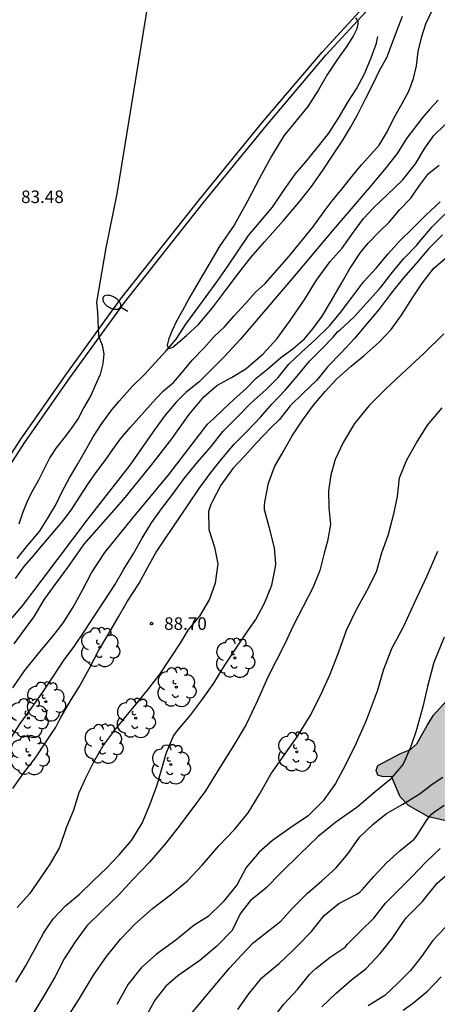
# Model space of a CAD drawing. Units: metres. Extents: x 579594 to 579944, y 4793790 to 4794040.
# Drawn here: x 579800 to 579825, y 4793874 to 4793933 of the extents above; entities that cross this region are included whole.
import ezdxf

# ---------------------------------------------------------------- set-up
doc = ezdxf.new("R2010")
doc.units = ezdxf.units.M
for name, color, linetype in [('020104', 34, 'Continuous'), ('020204', 9, 'Continuous'), ('020308', 9, 'Continuous'), ('050103', 4, 'Continuous'), ('060102', 9, 'Continuous'), ('060119', 9, 'Continuous'), ('100106', 63, 'Continuous'), ('100202', 3, 'Continuous'), ('250202', 9, 'Continuous'), ('990504', 63, 'Continuous')]:
    doc.layers.add(name, color=color, linetype=linetype)
doc.layers.add('020105', color=24, linetype='Continuous', lineweight=30)
doc.styles.add('ARIAL', font='ARIAL.TTF', dxfattribs={"height": 1})

# ---------------------------------------------------------------- blocks, each defined once
blk = doc.blocks.new('ARBOL')
blk.add_circle((0, 0), 0.0587)
for centre, radius, start, end in [((0.097, 0.97), 0.21, 23.15651, 160.46651), ((-0.564, 0.381), 0.532, 92.28, 254.58), ((-0.28, 0.855), 0.3, 359.28777, 173.60777), ((0.438, 0.881), 0.24, 301.57804, 139.32804), ((0.656, 0.288), 0.443, 319.85562, 114.76562), ((-0.091, 0.321), 0.12, 119.14, 310.56), ((0.819, -0.249), 0.383, 235.52754, 62.02753), ((-0.556, -0.339), 0.555, 142.64, 266.54), ((-0.039, -0.384), 0.21, 189.64, 323.88), ((-0.301, -0.676), 0.45, 213.78, 295.32), ((0.299, -0.624), 0.532, 224.67, 0.24)]:
    blk.add_arc(centre, radius, start, end)
blk = doc.blocks.new('FAREDI')
blk.add_line((0, 0), (0.5, 0))
blk.add_lwpolyline([(0.5, 0, 0.159986), (0.538, -0.117, 0.106322), (0.675, -0.238, 0.071006), (0.858, -0.309, 0.057309), (1.099, -0.337, 0.057309), (1.339, -0.309, 0.071006), (1.522, -0.238, 0.106322), (1.659, -0.117, 0.159986), (1.697, 0, 0.159986), (1.659, 0.117, 0.106322), (1.522, 0.238, 0.071006), (1.339, 0.309, 0.057309), (1.099, 0.337, 0.057309), (0.858, 0.309, 0.071006), (0.675, 0.238, 0.106322), (0.538, 0.117, 0.159986)], format="xyb", close=True)
blk = doc.blocks.new('COTAPU')
blk.add_circle((0, 0), 0.075)

msp = doc.modelspace()

# ---------------------------------------------------------------- hatches: boundary and pattern name
at = {"layer": '990504'}
msp.add_hatch(color=256, dxfattribs=at).paths.add_polyline_path([(579845.248, 4793872.433), (579844.292, 4793871.583), (579843.338, 4793870.626), (579841.857, 4793868.71), (579840.385, 4793866.367), (579839.677, 4793865.383), (579838.801, 4793864.28), (579836.596, 4793861.171), (579835.259, 4793859.188), (579834.697, 4793858.22), (579833.981, 4793857.173), (579833.35, 4793856.161), (579832.912, 4793855.142), (579832.277, 4793854.1), (579831.386, 4793853.196), (579830.277, 4793852.354), (579829.013, 4793851.599), (579827.948, 4793850.61), (579825.336, 4793847.484), (579824.719, 4793846.476), (579824.243, 4793845.47), (579823.918, 4793844.642), (579823.685, 4793843.774), (579823.452, 4793842.612), (579823.039, 4793839.51), (579822.479, 4793838.364), (579821.706, 4793837.51), (579820.569, 4793836.781), (579819.62, 4793836.526), (579818.577, 4793836.494), (579817.449, 4793836.559), (579816.282, 4793836.728), (579811.738, 4793837.622), (579810.672, 4793837.882), (579809.704, 4793838.224), (579808.942, 4793838.761), (579808.373, 4793839.556), (579808.239, 4793840.349), (579808.592, 4793841.301), (579810.646, 4793844.05), (579811.344, 4793844.699), (579812.334, 4793845.099), (579813.312, 4793845.066), (579814.371, 4793844.888), (579816.135, 4793844.507), (579817.1, 4793844.358), (579818.044, 4793844.35), (579818.796, 4793844.452), (579819.277, 4793844.995), (579819.044, 4793845.569), (579818.03, 4793846.081), (579816.444, 4793846.516), (579815.428, 4793846.892), (579814.4, 4793847.584), (579813.818, 4793848.503), (579813.934, 4793849.33), (579814.609, 4793849.904), (579815.457, 4793850.139), (579816.244, 4793850.49), (579816.405, 4793851.097), (579815.649, 4793851.451), (579814.465, 4793851.637), (579813.188, 4793851.928), (579812.004, 4793852.259), (579811.038, 4793852.865), (579810.818, 4793853.503), (579811.563, 4793854.002), (579812.426, 4793854.089), (579813.195, 4793854.057), (579815.369, 4793853.641), (579817.5, 4793853.384), (579818.345, 4793853.369), (579819.509, 4793853.455), (579820.452, 4793853.801), (579821.073, 4793854.385), (579820.758, 4793855.092), (579819.659, 4793855.612), (579818.539, 4793855.938), (579816.105, 4793856.452), (579814.72, 4793856.803), (579813.446, 4793857.226), (579812.212, 4793857.049), (579810.911, 4793857.27), (579810.24, 4793858.214), (579810.167, 4793859.583), (579810.329, 4793860.889), (579810.834, 4793862.002), (579811.704, 4793862.81), (579812.609, 4793863.211), (579813.547, 4793863.159), (579816.664, 4793862.098), (579817.528, 4793861.905), (579820.886, 4793861.838), (579822.931, 4793861.616), (579825.06, 4793861.329), (579826.01, 4793861.11), (579828.018, 4793860.311), (579828.972, 4793860.055), (579829.986, 4793859.907), (579830.781, 4793860.155), (579831.285, 4793861.007), (579831.246, 4793861.945), (579830.467, 4793863.175), (579829.657, 4793863.975), (579828.733, 4793864.268), (579827.077, 4793864.124), (579825.755, 4793863.927), (579824.194, 4793863.938), (579822.537, 4793864.356), (579821.712, 4793865.531), (579822.237, 4793866.387), (579823.295, 4793866.873), (579824.27, 4793867.148), (579825.371, 4793867.971), (579825.93, 4793868.861), (579826.476, 4793869.427), (579827.232, 4793869.625), (579827.954, 4793870.013), (579828.538, 4793870.888), (579829.196, 4793871.481), (579830.448, 4793872.044), (579831.324, 4793872.367), (579833.468, 4793873.025), (579834.452, 4793873.39), (579835.33, 4793873.584), (579836.403, 4793873.683), (579838.194, 4793873.652), (579839.03, 4793873.77), (579840.003, 4793874.172), (579842.07, 4793875.232), (579844.169, 4793876.607), (579845.402, 4793877.352), (579845.79, 4793877.83), (579845.75, 4793878.594), (579845.572, 4793879.337), (579845.208, 4793880.022), (579844.448, 4793882.146), (579843.378, 4793885.326), (579842.018, 4793887.844), (579841.576, 4793889.034), (579840.842, 4793890.499), (579840.326, 4793891.151), (579839.726, 4793891.409), (579838.866, 4793891.684), (579837.826, 4793891.793), (579837.171, 4793891.471), (579836.331, 4793890.798), (579835.241, 4793890.02), (579833.642, 4793889.17), (579833, 4793888.385), (579832.428, 4793887.587), (579831.513, 4793886.811), (579830.3, 4793886.07), (579828.047, 4793885.114), (579826.908, 4793884.867), (579825.816, 4793884.928), (579824.41, 4793885.258), (579823.222, 4793885.929), (579822.723, 4793886.454), (579822.196, 4793887.659), (579821.71, 4793887.654), (579821.395, 4793887.741), (579821.285, 4793888.022), (579821.391, 4793888.313), (579822.746, 4793889.034), (579823.329, 4793889.28), (579823.712, 4793889.624), (579824.347, 4793890.763), (579824.721, 4793891.339), (579826.138, 4793892.891), (579827.079, 4793893.697), (579827.546, 4793894.167), (579827.966, 4793894.733), (579828.17, 4793895.868), (579828.45, 4793896.99), (579828.847, 4793897.71), (579829.444, 4793898.288), (579830.269, 4793898.701), (579831.252, 4793898.829), (579832.334, 4793898.813), (579833.122, 4793898.741), (579834.722, 4793898.303), (579835.575, 4793897.914), (579836.37, 4793897.405), (579837.111, 4793897.136), (579837.945, 4793897.173), (579838.81, 4793897.427), (579839.479, 4793897.962), (579839.664, 4793898.685), (579838.87, 4793900.024), (579838.855, 4793900.798), (579839.168, 4793901.654), (579839.68, 4793902.427), (579840.278, 4793903.144), (579840.924, 4793903.742), (579841.872, 4793904.422), (579842.919, 4793905.039), (579843.883, 4793905.512), (579845.673, 4793906.215), (579846.61, 4793906.495), (579850.294, 4793907.217), (579853.313, 4793908.003), (579853.682, 4793907.991), (579854.25, 4793907.862), (579854.786, 4793907.554), (579855.211, 4793907.211), (579855.768, 4793906.652), (579856.211, 4793906.055), (579858.274, 4793903.551), (579858.566, 4793903.013), (579858.859, 4793902.348), (579859.061, 4793901.702), (579859.16, 4793901.112), (579859.136, 4793900.445), (579859.048, 4793899.84), (579858.864, 4793899.105), (579857.698, 4793895.214), (579856.773, 4793892.679), (579856.524, 4793891.676), (579856.224, 4793890.759), (579855.062, 4793888.075), (579854.729, 4793887.078), (579854.049, 4793884.839), (579853.836, 4793883.911), (579853.582, 4793883.038), (579853.157, 4793881.908), (579852.501, 4793880.839), (579851.754, 4793879.912), (579849.782, 4793878.354), (579848.829, 4793877.45), (579848.175, 4793876.415), (579847.623, 4793875.296), (579846.88, 4793874.138), (579846.096, 4793873.245)])

# ---------------------------------------------------------------- linework, layer by layer
at = {"layer": '020104', "flags": 128}
for points, elevation in [([(579809.202, 4793943.589), (579805.782, 4793922.52), (579805.112, 4793919.283), (579804.565, 4793916.035), (579804.616, 4793915.421), (579804.683, 4793914.019), (579804.901, 4793913.454), (579804.992, 4793912.939), (579804.947, 4793912.344), (579804.785, 4793911.709), (579804.475, 4793911.042), (579804.225, 4793910.45), (579803.811, 4793909.734), (579803.459, 4793909.077), (579803.091, 4793908.546), (579802.681, 4793908.001), (579802.147, 4793907.327), (579801.768, 4793906.753), (579801.481, 4793906.19), (579801.085, 4793905.398), (579800.752, 4793904.784), (579800.451, 4793904.215), (579800.161, 4793903.484), (579799.905, 4793902.754)], 83), ([(579799.714, 4793899.51), (579800.242, 4793900.224), (579800.779, 4793900.85), (579801.287, 4793901.456), (579801.974, 4793902.25), (579802.527, 4793902.914), (579803.041, 4793903.601), (579803.535, 4793904.371), (579804.023, 4793905.11), (579804.525, 4793905.829), (579805.087, 4793906.574), (579805.534, 4793907.215), (579805.991, 4793907.851), (579806.595, 4793908.559), (579808.102, 4793910.25), (579808.563, 4793910.724), (579809.161, 4793911.239), (579809.734, 4793911.912), (579810.279, 4793912.57), (579810.973, 4793913.277), (579811.591, 4793913.98), (579812.21, 4793914.55), (579812.801, 4793915.209), (579813.468, 4793915.959), (579814.063, 4793916.626), (579814.645, 4793917.153), (579816.08, 4793918.784), (579817.498, 4793920.516), (579818.115, 4793921.37), (579818.66, 4793922.105), (579819.24, 4793922.803), (579819.853, 4793923.572), (579820.399, 4793924.255), (579820.959, 4793924.874), (579821.457, 4793925.427), (579821.944, 4793926.221), (579822.316, 4793926.99), (579822.847, 4793927.926), (579823.235, 4793928.648), (579823.519, 4793929.403), (579823.695, 4793930.165), (579823.803, 4793931.022), (579824.011, 4793931.928), (579824.259, 4793932.678), (579824.634, 4793933.478)], 83), ([(579820.058, 4793933.041), (579820.19, 4793932.847), (579820.192, 4793932.678), (579820.123, 4793932.39), (579819.918, 4793931.947), (579819.522, 4793931.353), (579818.969, 4793930.573), (579818.375, 4793929.672), (579817.839, 4793928.731), (579817.2, 4793927.734), (579816.473, 4793926.853), (579815.767, 4793925.989), (579815.031, 4793924.768), (579814.3, 4793923.449), (579813.582, 4793922.072), (579812.795, 4793920.634), (579811.939, 4793919.399), (579810.543, 4793917.04), (579810.119, 4793916.312), (579809.685, 4793915.502), (579809.343, 4793914.908), (579809.085, 4793914.345), (579808.877, 4793913.856), (579808.784, 4793913.457), (579808.849, 4793913.313), (579808.913, 4793913.267), (579809.129, 4793913.35), (579809.947, 4793914.036), (579810.669, 4793914.696), (579811.5, 4793915.696), (579812.278, 4793916.732), (579813.015, 4793917.712), (579813.79, 4793918.704), (579814.629, 4793919.654), (579815.744, 4793920.913), (579816.669, 4793921.99), (579817.419, 4793922.944), (579818.084, 4793923.891), (579818.777, 4793924.954), (579819.291, 4793925.725), (579819.761, 4793926.513), (579820.167, 4793927.248), (579820.644, 4793928.195), (579821.11, 4793929.084), (579821.508, 4793929.935), (579821.915, 4793930.673), (579822.203, 4793931.413), (579822.513, 4793932.271), (579822.87, 4793933.136)], 82), ([(579825.002, 4793928.107), (579824.505, 4793927.579), (579824.083, 4793927.095), (579823.101, 4793925.824), (579822.534, 4793924.921), (579821.865, 4793924.073), (579820.981, 4793923.013), (579818.71, 4793920.353), (579816.19, 4793917.351), (579814.095, 4793914.895), (579813.159, 4793913.795), (579812.208, 4793912.786), (579811.367, 4793911.921), (579810.673, 4793911.248), (579809.912, 4793910.641), (579809.333, 4793910.053), (579808.675, 4793909.283), (579808.027, 4793908.407), (579806.544, 4793906.285), (579804.04, 4793903.07), (579801.285, 4793899.437), (579800.111, 4793897.873), (579798.443, 4793895.929)], 84), ([(579799.561, 4793892.965), (579800.257, 4793893.979), (579800.991, 4793894.905), (579801.958, 4793896.081), (579802.585, 4793896.885), (579803.168, 4793897.792), (579803.739, 4793898.849), (579804.253, 4793899.851), (579805.064, 4793901.053), (579806.663, 4793903.053), (579808.905, 4793905.749), (579811.205, 4793908.744), (579811.56, 4793909.062), (579812.129, 4793909.61), (579812.768, 4793910.209), (579813.507, 4793910.881), (579814.103, 4793911.48), (579814.811, 4793912.046), (579815.578, 4793912.72), (579816.303, 4793913.238), (579817.009, 4793913.832), (579817.504, 4793914.434), (579818.053, 4793915.191), (579818.618, 4793916.139), (579819.194, 4793917.134), (579819.681, 4793918.015), (579820.343, 4793918.997), (579820.803, 4793919.561), (579821.449, 4793920.224), (579822.089, 4793920.847), (579822.692, 4793921.573), (579823.36, 4793922.247), (579823.875, 4793923.014), (579824.415, 4793923.733), (579825.046, 4793924.22)], 86), ([(579799.433, 4793889.953), (579800.021, 4793890.857), (579800.702, 4793891.815), (579801.347, 4793892.707), (579801.993, 4793893.66), (579802.579, 4793894.577), (579803.231, 4793895.441), (579803.833, 4793896.354), (579804.4, 4793897.22), (579805.053, 4793898.221), (579805.647, 4793899.124), (579806.204, 4793900.067), (579806.747, 4793900.971), (579807.299, 4793901.914), (579807.844, 4793902.84), (579808.446, 4793903.683), (579809.107, 4793904.54), (579809.809, 4793905.488), (579810.59, 4793906.461), (579811.412, 4793907.396), (579812.116, 4793908.293), (579812.965, 4793909.163), (579813.811, 4793910.009), (579814.683, 4793910.799), (579815.426, 4793911.531), (579816.072, 4793912.33), (579816.824, 4793913.035), (579817.652, 4793913.793), (579818.51, 4793914.639), (579819.152, 4793915.419), (579819.832, 4793916.304), (579820.544, 4793917.273), (579821.278, 4793918.074), (579821.997, 4793918.918), (579822.693, 4793919.704), (579823.487, 4793920.465), (579824.254, 4793921.242), (579825.122, 4793922.04)], 87), ([(579799.559, 4793886.948), (579800.216, 4793887.886), (579800.916, 4793888.785), (579801.536, 4793889.716), (579802.134, 4793890.618), (579802.331, 4793891.016), (579802.423, 4793891.202), (579803.011, 4793892.189), (579803.569, 4793893.092), (579804.143, 4793894.15), (579804.692, 4793895.228), (579805.297, 4793896.22), (579805.881, 4793897.217), (579806.413, 4793898.157), (579807.083, 4793899.188), (579807.636, 4793900.176), (579808.126, 4793901.081), (579810.087, 4793903.967), (579810.702, 4793904.881), (579811.35, 4793905.792), (579812.055, 4793906.66), (579812.822, 4793907.565), (579813.551, 4793908.3), (579814.369, 4793909.16), (579815.052, 4793909.942), (579815.861, 4793910.793), (579816.553, 4793911.611), (579817.293, 4793912.501), (579818.071, 4793913.292), (579818.712, 4793913.937), (579818.971, 4793914.258), (579819.137, 4793914.378), (579819.972, 4793915.161), (579820.703, 4793915.979), (579821.436, 4793916.793), (579821.591, 4793916.955), (579822.261, 4793917.835), (579822.945, 4793918.651), (579823.718, 4793919.443), (579823.866, 4793919.614), (579824.636, 4793920.546), (579825.383, 4793921.308)], 88), ([(579825.245, 4793920.056), (579824.437, 4793919.243), (579823.653, 4793918.325), (579822.927, 4793917.481), (579822.173, 4793916.569), (579821.471, 4793915.62), (579820.708, 4793914.719), (579819.999, 4793913.863), (579819.171, 4793912.976), (579818.399, 4793912.193), (579817.719, 4793911.341), (579816.921, 4793910.599), (579816.145, 4793909.83), (579815.493, 4793909.006), (579814.988, 4793908.512), (579814.118, 4793907.611), (579813.438, 4793906.838), (579812.711, 4793906.082), (579811.996, 4793905.094), (579811.49, 4793904.128), (579811.395, 4793903.926), (579811.264, 4793903.507), (579811.279, 4793902.433), (579811.614, 4793901.376), (579811.823, 4793900.38), (579811.656, 4793899.23), (579811.311, 4793898.268), (579810.723, 4793897.258), (579810.027, 4793896.424), (579809.584, 4793895.685), (579808.969, 4793894.736), (579808.353, 4793893.799), (579807.674, 4793892.933), (579806.986, 4793892.096), (579806.311, 4793891.27), (579805.634, 4793890.432), (579804.985, 4793889.561), (579804.384, 4793888.521), (579803.926, 4793887.615), (579803.505, 4793886.689), (579803.176, 4793885.644), (579802.746, 4793884.588), (579802.339, 4793883.411), (579801.777, 4793882.421), (579801.164, 4793881.538), (579800.548, 4793880.654), (579799.822, 4793879.821)], 89), ([(579825.325, 4793914.148), (579824.127, 4793912.972), (579823.053, 4793911.958), (579821.882, 4793910.869), (579820.865, 4793909.849), (579819.984, 4793908.768), (579819.309, 4793907.642), (579818.843, 4793906.631), (579818.568, 4793905.706), (579818.435, 4793904.749), (579818.451, 4793903.752), (579818.549, 4793902.737), (579818.37, 4793901.746), (579818.175, 4793901.016), (579817.909, 4793899.986), (579817.495, 4793898.953), (579816.929, 4793897.83), (579816.342, 4793896.718), (579815.8, 4793895.557), (579814.804, 4793893.611), (579814.195, 4793892.202), (579813.505, 4793890.778), (579812.767, 4793889.531), (579811.941, 4793888.21), (579811.069, 4793886.813), (579810.213, 4793885.644), (579809.419, 4793884.597), (579808.707, 4793883.684), (579807.722, 4793882.551), (579806.731, 4793881.5), (579805.868, 4793880.559), (579804.92, 4793879.646), (579803.982, 4793878.742), (579803.275, 4793877.773), (579802.627, 4793876.761), (579802.06, 4793875.664), (579801.395, 4793874.508), (579799.481, 4793871.358)], 91), ([(579802.757, 4793873.171), (579803.542, 4793874.382), (579804.385, 4793875.787), (579805.167, 4793876.893), (579805.997, 4793877.942), (579806.859, 4793878.826), (579807.915, 4793879.764), (579808.981, 4793880.594), (579810.003, 4793881.429), (579810.878, 4793882.357), (579811.869, 4793883.524), (579812.835, 4793884.521), (579813.631, 4793885.485), (579814.291, 4793886.576), (579814.992, 4793887.814), (579815.691, 4793888.805), (579816.561, 4793890.04), (579817.339, 4793891.289), (579817.937, 4793892.479), (579818.525, 4793893.79), (579819.054, 4793895.129), (579819.507, 4793896.424), (579820.105, 4793897.657), (579820.735, 4793898.768), (579821.312, 4793899.904), (579821.605, 4793900.973), (579822.019, 4793902.155), (579822.338, 4793903.367), (579822.559, 4793904.417), (579822.69, 4793905.525), (579823.118, 4793906.599), (579823.704, 4793907.612), (579824.36, 4793908.682), (579825.224, 4793909.706)], 92), ([(579824.963, 4793901.119), (579824.295, 4793899.614), (579823.579, 4793898.07), (579822.917, 4793896.637), (579822.207, 4793895.301), (579821.731, 4793894.057), (579821.354, 4793892.764), (579820.68, 4793891.014), (579820.086, 4793889.668), (579819.432, 4793888.327), (579818.849, 4793887.255), (579818.11, 4793886.202), (579817.217, 4793885.322), (579816.117, 4793884.573), (579815.09, 4793883.835), (579814.279, 4793883.144), (579813.506, 4793882.213), (579812.965, 4793881.201), (579812.126, 4793880.167), (579811.228, 4793879.296), (579810.395, 4793878.769), (579809.303, 4793877.867), (579808.152, 4793877.03), (579807.226, 4793876.23), (579806.446, 4793875.254), (579805.782, 4793874.025)], 93), ([(579825.355, 4793896.005), (579824.727, 4793894.475), (579824.364, 4793893.044), (579824.083, 4793891.839), (579823.676, 4793890.406), (579823.365, 4793889.456), (579822.898, 4793888.397), (579822.112, 4793887.471), (579821.221, 4793886.752), (579820.134, 4793885.817), (579818.87, 4793884.935), (579817.813, 4793884.069), (579816.694, 4793883.008), (579815.603, 4793881.921), (579814.689, 4793880.986), (579813.748, 4793880.221), (579813.157, 4793879.443), (579812.68, 4793878.456), (579811.761, 4793877.513), (579810.73, 4793876.663), (579809.431, 4793875.746), (579808.713, 4793875.121), (579808.053, 4793874.283), (579807.358, 4793873.019)], 94), ([(579813.003, 4793873.731), (579813.671, 4793874.673), (579814.441, 4793875.625), (579814.603, 4793875.769), (579815.487, 4793876.485), (579816.275, 4793877.245), (579816.614, 4793877.572), (579817.423, 4793878.395), (579818.167, 4793879.349), (579819.059, 4793880.072), (579820.099, 4793880.604), (579820.3, 4793880.751), (579820.451, 4793880.885), (579821.139, 4793881.686), (579821.91, 4793882.501), (579822.72, 4793883.249), (579823.566, 4793883.925), (579823.706, 4793884.106), (579824.336, 4793885.087), (579824.593, 4793885.404), (579824.775, 4793885.557), (579825.35, 4793885.953)], 96), ([(579815.082, 4793873.142), (579815.755, 4793874.057), (579816.575, 4793874.928), (579817.302, 4793875.832), (579817.491, 4793876.023), (579817.676, 4793876.178), (579818.535, 4793876.851), (579819.427, 4793877.454), (579819.569, 4793877.629), (579820.333, 4793878.386), (579821.151, 4793879.183), (579821.836, 4793880.087), (579822.649, 4793880.883), (579823.432, 4793881.689), (579824.247, 4793882.535), (579825.11, 4793883.358)], 97), ([(579818.032, 4793873.884), (579818.896, 4793874.7), (579819.804, 4793875.495), (579820.686, 4793876.173), (579821.533, 4793877.069), (579822.237, 4793877.974), (579822.794, 4793878.813), (579823.078, 4793879.21), (579823.237, 4793879.377), (579824.059, 4793880.184), (579824.201, 4793880.36), (579824.929, 4793881.288), (579825.734, 4793881.988)], 98), ([(579825.403, 4793878.637), (579824.662, 4793877.831), (579823.993, 4793876.905), (579823.33, 4793876.067), (579822.588, 4793875.309), (579821.804, 4793874.57), (579820.805, 4793873.939)], 99)]:
    msp.add_lwpolyline(points, dxfattribs=dict(at, elevation=elevation))
at = {"layer": '020105', "flags": 128}
for points, elevation in [([(579799.644, 4793895.592), (579800.289, 4793896.494), (579800.812, 4793897.198), (579801.436, 4793898.225), (579801.984, 4793899.002), (579802.843, 4793900.166), (579803.827, 4793901.564), (579806.196, 4793904.243), (579807.801, 4793906.242), (579809.063, 4793907.862), (579810.089, 4793909.288), (579810.972, 4793910.378), (579811.766, 4793911.059), (579812.624, 4793911.527), (579813.499, 4793912.042), (579814.526, 4793912.94), (579815.366, 4793913.857), (579816.147, 4793914.94), (579817.013, 4793916.222), (579817.709, 4793917.35), (579818.535, 4793918.458), (579819.252, 4793919.266), (579819.925, 4793920.216), (579820.527, 4793921.04), (579821.151, 4793921.695), (579821.961, 4793922.47), (579822.867, 4793923.335), (579823.644, 4793924.313), (579824.187, 4793925.246), (579824.735, 4793926.001), (579825.388, 4793926.644)], 85), ([(579799.728, 4793875.356), (579800.306, 4793876.316), (579800.842, 4793877.302), (579801.384, 4793878.3), (579801.969, 4793879.158), (579802.705, 4793879.93), (579803.535, 4793880.628), (579804.347, 4793881.402), (579805.152, 4793882.19), (579805.913, 4793882.974), (579806.653, 4793883.836), (579807.282, 4793884.876), (579807.757, 4793885.968), (579808.163, 4793887.104), (579808.455, 4793888.064), (579808.719, 4793889.041), (579809.171, 4793890.092), (579809.414, 4793890.44), (579810.176, 4793891.326), (579810.893, 4793892.284), (579811.572, 4793893.251), (579812.225, 4793894.324), (579812.903, 4793895.342), (579813.568, 4793896.327), (579814.085, 4793897.06), (579814.607, 4793898.026), (579815.04, 4793899.118), (579815.269, 4793900.197), (579815.275, 4793900.406), (579815.207, 4793901.34), (579814.905, 4793902.519), (579814.61, 4793903.621), (579814.607, 4793903.848), (579814.625, 4793904.081), (579814.854, 4793905.203), (579815.213, 4793906.179), (579815.73, 4793907.091), (579816.255, 4793908.036), (579816.897, 4793908.992), (579817.543, 4793909.867), (579818.236, 4793910.701), (579818.94, 4793911.445), (579819.783, 4793912.202), (579820.565, 4793912.854), (579821.467, 4793913.638), (579822.176, 4793914.395), (579822.808, 4793915.257), (579823.45, 4793916.292), (579824.057, 4793917.189), (579824.731, 4793918.064), (579825.524, 4793918.753)], 90), ([(579809.928, 4793873.118), (579811.53, 4793875.048), (579812.52, 4793876.204), (579813.234, 4793876.978), (579813.932, 4793877.725), (579814.661, 4793878.295), (579815.583, 4793879.018), (579816.266, 4793879.779), (579817.182, 4793880.691), (579818.062, 4793881.449), (579818.864, 4793882.186), (579819.61, 4793883.059), (579820.287, 4793884.032), (579821.095, 4793884.794), (579821.9, 4793885.446), (579822.874, 4793886.012), (579823.908, 4793886.654), (579824.628, 4793887.199), (579825.282, 4793887.625)], 95), ([(579822.905, 4793873.694), (579823.458, 4793874.092), (579824.364, 4793874.835), (579825.169, 4793875.68)], 100)]:
    msp.add_lwpolyline(points, dxfattribs=dict(at, elevation=elevation))
at = {"layer": '050103'}
msp.add_polyline3d([(579799.806, 4793900.71, 82.737), (579800.443, 4793901.5, 82.706), (579801.151, 4793902.314, 82.67), (579801.655, 4793903.106, 82.664), (579802.135, 4793903.907, 82.65), (579802.515, 4793904.712, 82.55), (579802.948, 4793905.533, 82.526), (579803.437, 4793906.365, 82.504), (579804, 4793907.348, 82.354), (579804.357, 4793907.973, 82.337), (579804.875, 4793908.782, 82.252), (579805.471, 4793909.595, 82.247), (579805.918, 4793910.122, 82.246), (579806.686, 4793910.984, 82.158), (579807.44, 4793911.712, 82.127), (579808.052, 4793912.381, 82.073), (579808.721, 4793913.117, 82.049), (579809.327, 4793913.825, 81.97), (579809.899, 4793914.71, 81.936), (579810.457, 4793915.484, 81.837), (579811.113, 4793916.383, 81.803), (579811.813, 4793917.338, 81.692), (579812.381, 4793918.135, 81.691), (579813.035, 4793919.11, 81.645), (579813.657, 4793920.015, 81.592), (579814.301, 4793920.796, 81.6), (579815.078, 4793921.717, 81.6), (579815.747, 4793922.702, 81.598), (579816.432, 4793923.694, 81.599), (579817.071, 4793924.434, 81.6), (579817.747, 4793925.263, 81.607), (579818.452, 4793926.146, 81.612), (579819.1, 4793927.147, 81.616), (579819.589, 4793927.993, 81.612), (579820.114, 4793928.8, 81.603), (579820.582, 4793929.699, 81.6), (579820.989, 4793930.651, 81.597), (579821.297, 4793931.532, 81.533), (579821.376, 4793931.925, 81.057)], dxfattribs=at)
at = {"layer": '060102'}
msp.add_polyline3d([(579777.148, 4793865.733, 85.372), (579780.894, 4793874.356, 84.942), (579783.98, 4793880.94, 84.749), (579788.34, 4793889.013, 84.301), (579790.359, 4793892.502, 84.179), (579793.498, 4793897.61, 83.794), (579796.722, 4793902.722, 83.673), (579799.999, 4793907.789, 83.2), (579802.722, 4793911.686, 83.109), (579806, 4793916.205, 82.771), (579810.716, 4793922.181, 82.543), (579814.492, 4793926.802, 82.316), (579818.056, 4793930.996, 81.997), (579821.159, 4793934.397, 81.894), (579824.516, 4793937.864, 81.688), (579827.594, 4793941.004, 81.472)], dxfattribs=at)
at = {"layer": '060119'}
msp.add_polyline3d([(579764.404, 4793823.327, 87.128), (579765.8, 4793829.931, 86.977), (579767.619, 4793836.922, 86.613), (579770.474, 4793846.718, 86.254), (579773.636, 4793856.087, 85.848), (579777.425, 4793865.618, 85.376), (579781.167, 4793874.233, 84.947), (579784.248, 4793880.805, 84.754), (579788.602, 4793888.867, 84.307), (579790.617, 4793892.349, 84.185), (579793.753, 4793897.452, 83.801), (579796.975, 4793902.561, 83.68), (579800.248, 4793907.622, 83.207), (579802.967, 4793911.512, 83.116), (579806.238, 4793916.024, 82.779), (579810.95, 4793921.993, 82.551), (579814.723, 4793926.61, 82.324), (579818.281, 4793930.798, 82.006), (579821.378, 4793934.192, 81.903), (579824.731, 4793937.655, 81.697), (579827.8, 4793940.785, 81.482)], dxfattribs=at)
at = {"layer": '100106', "elevation": 93.563, "flags": 128}
msp.add_lwpolyline([(579825.816, 4793884.928), (579824.41, 4793885.258), (579823.222, 4793885.929), (579822.723, 4793886.454), (579822.196, 4793887.659), (579821.71, 4793887.654), (579821.395, 4793887.741), (579821.285, 4793888.022), (579821.391, 4793888.313), (579822.746, 4793889.034), (579823.329, 4793889.28), (579823.712, 4793889.624), (579824.347, 4793890.763), (579824.721, 4793891.339), (579826.138, 4793892.891)], dxfattribs=at)

# ---------------------------------------------------------------- block references
at = {"layer": '020204', "rotation": 359.9987685839998}
msp.add_blockref('COTAPU', (579807.853, 4793896.811, 88.701), dxfattribs=at)
at = {"layer": '100202', "rotation": 359.9987685839998}
for p in [(579804.764, 4793895.392, 88.726), (579812.841, 4793894.754, 90.393), (579809.335, 4793893.008, 89.469), (579801.528, 4793892.14, 87.756), (579800.483, 4793891.16, 87.808), (579806.903, 4793891.154, 89.401), (579804.967, 4793889.616, 89.076), (579816.546, 4793889.14, 92.147), (579800.551, 4793888.932, 88.076), (579809.002, 4793888.386, 90.381)]:
    msp.add_blockref('ARBOL', p, dxfattribs=at)
at = {"layer": '250202', "rotation": 150.35646866434}
msp.add_blockref('FAREDI', (579806.429, 4793915.485, 82.864), dxfattribs=at)

# ---------------------------------------------------------------- texts
at = {"layer": '020308', "style": 'ARIAL'}
for s, p in [('83.48', (579800.048, 4793921.963, 83.475)), ('88.70', (579808.603, 4793896.436, 88.698))]:
    msp.add_text(s, height=0.75, rotation=359.99877, dxfattribs=at).set_placement(p)

doc.saveas('drawing.dxf')
